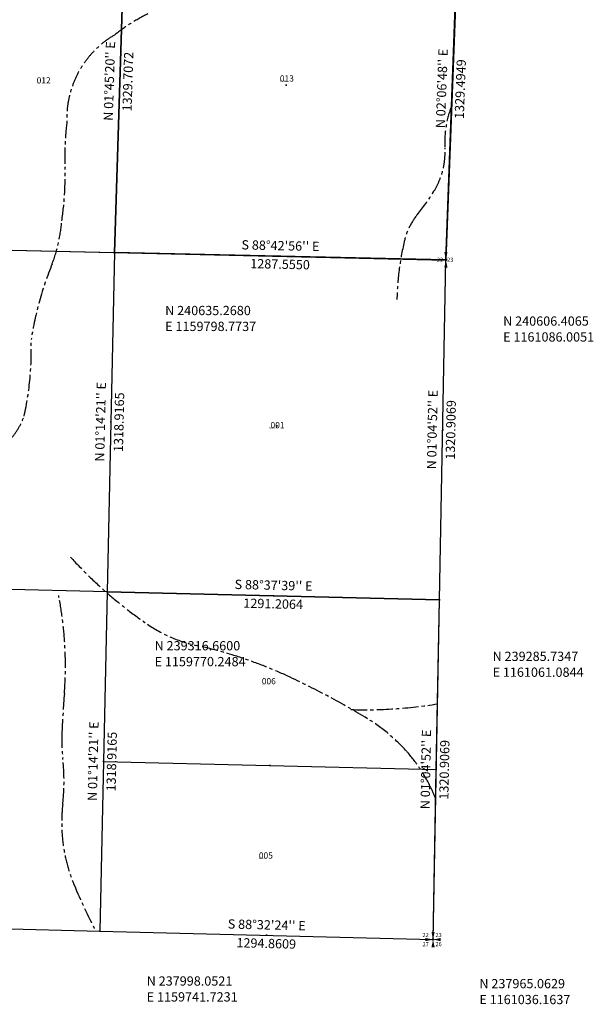
# Model space of a CAD drawing. Extents: x 1155528 to 1161793, y 237714 to 245069.
# Drawn here: x 1159430 to 1161659, y 237714 to 241539 of the extents above; entities that cross this region are included whole.
import ezdxf
from ezdxf.enums import TextEntityAlignment as Align

# ---------------------------------------------------------------- set-up
doc = ezdxf.new("R2010")
doc.units = 0
doc.header["$LTSCALE"] = 50
doc.header["$MEASUREMENT"] = 0
doc.linetypes.add('CENTER', pattern=[2, 1.25, -0.25, 0.25, -0.25])
doc.layers.get('0').update_dxf_attribs({"color": 6})
for name, color, linetype in [('39-241', 200, 'Continuous'), ('MONUMENT', 5, 'Continuous'), ('NOTATION', 3, 'Continuous'), ('PARCEL-ID', 7, 'Continuous'), ('PROC-NO', 4, 'Continuous'), ('ref', 31, 'Continuous'), ('SUB', 4, 'Continuous'), ('SUB-TEXT', 7, 'Continuous'), ('SURVEY', 7, 'Continuous'), ('TAX-LOT', 2, 'Continuous'), ('TIC', 7, 'Continuous')]:
    doc.layers.add(name, color=color, linetype=linetype)
doc.styles.add('L0', font='SIMPLEX.shx', dxfattribs={"oblique": 15})

# ---------------------------------------------------------------- blocks, each defined once
blk = doc.blocks.new('tic')
at = {"color": 7}
for p, q in [((2.5, 0), (-2.5, 0)), ((0, 2.5), (0, -2.5))]:
    blk.add_line(p, q, dxfattribs=at)
blk = doc.blocks.new('GSC')
at = {"layer": 'MONUMENT'}
blk.add_circle((0, 0), 3, dxfattribs=at)
for points in [[(-30, 6.2), (-2.9, 0.6), (-30, -6.3), (-2.9, -0.6)], [(6.2, 30), (0.6, 2.9), (-6.3, 30), (-0.6, 2.9)], [(30, -6.3), (2.9, -0.6), (30, 6.2), (2.9, 0.6)], [(-6.3, -30), (-0.6, -2.9), (6.2, -30), (0.6, -2.9)]]:
    blk.add_solid(points, dxfattribs=at)
at = {"layer": 'MONUMENT', "color": 7, "style": 'L0', "oblique": 15}
for tag, p in [('NW', (-28.9, 9.9)), ('NE', (21.4, 9.9)), ('SW', (-28.9, -25.8)), ('SE', (21.4, -25.8))]:
    blk.add_attdef(tag, text='', height=16, dxfattribs=at).set_placement(p, align=Align.CENTER)
blk = doc.blocks.new('GEWQC')
at = {"layer": 'MONUMENT'}
blk.add_circle((0, 0), 3, dxfattribs=at)
for points in [[(6.2, 30), (0.6, 2.9), (-6.2, 30), (-0.6, 2.9)], [(-6.2, -30), (-0.6, -2.9), (6.2, -30), (0.6, -2.9)]]:
    blk.add_solid(points, dxfattribs=at)
at = {"layer": 'MONUMENT', "color": 7, "style": 'L0', "oblique": 15}
blk.add_attdef('WEST', text='', height=16, dxfattribs=at).set_placement((-10.8, -7.8), align=Align.RIGHT)
blk.add_attdef('EAST', (4.8, -7.8), '', height=16, dxfattribs=at)
blk = doc.blocks.new('39241')
at = {"layer": '39-241'}
for p, q in [((0, 0), (-64.4, -2659.6)), ((2611.2, -58.2), (0, 0)), ((2510.9, -2717.2), (2611.2, -58.2)), ((-34.9, -1442.8), (664.9, -1458.4)), ((664.9, -1458.4), (660.4, -1643.4)), ((660.4, -1643.4), (-39.4, -1627.7)), ((-64.4, -2659.6), (2510.9, -2717.2))]:
    blk.add_line(p, q, dxfattribs=at)
at = {"layer": 'ref'}
blk.add_line((-32.2, -1329.8), (2561.1, -1387.7), dxfattribs=at)
at = {"layer": '39-241'}
blk.add_text('x SECT 22 CNTR.', height=12, rotation=45, dxfattribs=at).set_placement((-64.4, -2659.6))
at = {"layer": 'ref'}
for s, p in [('X FND. 1 1/4" I PIPE', (0, 0)), ('x N.W. CORNER OF S.W.1/4 OF N.E. 1/4 SECT 22', (-32.2, -1329.8)), ('  REF. LINE', (1264.4, -1358.8))]:
    blk.add_text(s, height=12, rotation=45, dxfattribs=at).set_placement(p)

msp = doc.modelspace()

# ---------------------------------------------------------------- linework, layer by layer
at = {"layer": 'NOTATION', "color": 4, "linetype": 'CENTER'}
for points in [[(1159928.4, 241562.2, 0.053224), (1159798.6, 241479.9, 0.276499), (1159613.3, 241141.9, 0.03916), (1159606.2, 240965.8, -0.04482), (1159593.7, 240757.6, -0.069117), (1159556.3, 240590.4, 0.057712), (1159474.5, 240296.9, -0.064464), (1159447, 239998.9, -0.193712), (1159323, 239854.4, -0.061361), (1159184.3, 239756.6, 0.380072), (1159123.8, 239626.7, -0.231128), (1159130.9, 239466.6, 0.089061), (1159003.9, 239268.1, -0.017629), (1158918.3, 239112.5, -0.07473), (1158797.5, 238919.5, -0.047549), (1158544.8, 238796.7, 0.099142), (1158416.7, 238738, 0.025707), (1158281, 238591.2, -0.169061), (1158152.9, 238475.6, 0.021163), (1158051.5, 238431.1, 0.040483), (1157932.3, 238354.6, 0.024289), (1157800.7, 238185.6, 0.102026), (1157738.3, 238049.3, 0.1095)], [(1161108.1, 241204.7, 0.107111), (1161082.4, 241041.3, -0.156795), (1161038.1, 240870.4, -0.027784), (1160974.7, 240781.7, 0.112657), (1160924.1, 240677.3, 0.05056), (1160895.6, 240452.5)], [(1159627.6, 239451.1, 0.058525), (1159926.6, 239190.3, 0.096154), (1160116.5, 239108, -0.054944), (1160480.6, 238984.5, -0.027974), (1160781.4, 238823.1, -0.073185), (1160933.3, 238696.5, -0.068409), (1161025.1, 238560.3, -0.025491), (1161046.5, 238510.7, -0.025491)], [(1159581.6, 239301.6, -0.067451), (1159603.6, 238921.2, 0.006558), (1159594.2, 238772.4, 0.040964), (1159597.3, 238671.1, -0.056624), (1159597.3, 238490.7, 0.1275), (1159641.6, 238177.3, 0.022071), (1159725.5, 237998.5, 0.022071)], [(1160717.2, 238858.8, 0.048855), (1161053.4, 238880.9, 0.048855)]]:
    msp.add_lwpolyline(points, format="xyb", dxfattribs=at)
at = {"layer": 'SUB', "color": 12}
for p, q in [((1159839.5, 241964.4), (1159798.8, 240635.3)), ((1158511.5, 240664.1), (1159798.8, 240635.3)), ((1159798.8, 240635.3), (1159770.2, 239316.7)), ((1159798.8, 240635.3), (1161086, 240606.4)), ((1159770.2, 239316.7), (1158479.4, 239347.6)), ((1159770.2, 239316.7), (1159741.7, 237998.1)), ((1161061.1, 239285.7), (1159770.2, 239316.7))]:
    msp.add_line(p, q, dxfattribs=at)
at = {"layer": 'SUB'}
for p, q in [((1161086, 240606.4), (1161135, 241935)), ((1161061.1, 239285.7), (1161086, 240606.4)), ((1161036.2, 237965.1), (1161061.1, 239285.7)), ((1158447.3, 238031), (1159741.7, 237998.1)), ((1159741.7, 237998.1), (1161036.2, 237965.1))]:
    msp.add_line(p, q, dxfattribs=at)
at = {"layer": 'SUB-TEXT'}
for points in [[(1159798.8, 240635.3, 0, 9, 0), (1159817.6, 240604.6, 0, 0, 0), (1159948.4, 240391.4, 0, 0, 0), (1159984.4, 240391.4, 0, 0, 0)], [(1161086, 240606.4, 0, 9, 0), (1161106.4, 240576.7, 0, 0, 0), (1161261.5, 240350.4, 0, 0, 0), (1161297.5, 240350.4, 0, 0, 0)], [(1159770.2, 239316.7, 0, 9, 0), (1159788.8, 239285.8, 0, 0, 0), (1159907.3, 239088.8, 0, 0, 0), (1159943.3, 239088.8, 0, 0, 0)], [(1161061.1, 239285.7, 0, 9, 0), (1161081.1, 239255.8, 0, 0, 0), (1161220.5, 239047.7, 0, 0, 0), (1161256.5, 239047.7, 0, 0, 0)], [(1159741.7, 237998.1, 0, 9, 0), (1159761, 237967.7, 0, 0, 0), (1159876.6, 237786.1, 0, 0, 0), (1159912.6, 237786.1, 0, 0, 0)], [(1161036.2, 237965.1, 0, 9, 0), (1161056.9, 237935.6, 0, 0, 0), (1161169.2, 237775.9, 0, 0, 0), (1161205.2, 237775.9, 0, 0, 0)]]:
    msp.add_lwpolyline(points, format="xyseb", dxfattribs=at)
at = {"layer": 'TAX-LOT'}
for p, q in [((1159798.8, 240635.3), (1159839.5, 241964.4)), ((1159211.4, 240648.4), (1159798.8, 240635.3)), ((1159798.8, 240635.3), (1159770.2, 239316.7)), ((1161086, 240606.4), (1159798.8, 240635.3)), ((1159770.2, 239316.7), (1158479.4, 239347.6)), ((1159770.2, 239316.7), (1159756, 238657.4)), ((1159770.2, 239316.7), (1161061.1, 239285.7)), ((1159756, 238657.4), (1159741.7, 237998.1)), ((1159756, 238657.4), (1161048.6, 238625.4))]:
    msp.add_line(p, q, dxfattribs=at)
at = {"layer": 'TAX-LOT', "color": 12}
for p, q in [((1161086, 240606.4), (1161135, 241935)), ((1161061.1, 239285.7), (1161086, 240606.4)), ((1161048.6, 238625.4), (1161061.1, 239285.7)), ((1161036.2, 237965.1), (1161048.6, 238625.4)), ((1158447.3, 238031), (1159741.7, 237998.1)), ((1159741.7, 237998.1), (1161036.2, 237965.1))]:
    msp.add_line(p, q, dxfattribs=at)

# ---------------------------------------------------------------- block references
at = {"layer": 'MONUMENT'}
for name, p, values in [('GEWQC', (1161086, 240606.4), {'WEST': '22', 'EAST': '23'}), ('GSC', (1161036.2, 237965.1), {'NW': '22', 'NE': '23', 'SE': '26', 'SW': '27'})]:
    msp.add_blockref(name, p, dxfattribs=at).add_auto_attribs(values)
at = {"layer": 'SURVEY', "rotation": 359.9894928615427}
msp.add_blockref('39241', (1158576.4, 243323.3), dxfattribs=at)
at = {"layer": 'TIC'}
for p in [(1159819.1, 241299.8), (1160464.8, 241285.3), (1161110.5, 241270.7), (1159798.8, 240635.3), (1160442.4, 240620.8), (1159784.5, 239976), (1160429, 239961), (1161073.5, 239946.1), (1159770.2, 239316.7), (1160415.7, 239301.2), (1161061.1, 239285.7), (1159756, 238657.4), (1160402.3, 238641.4), (1161048.6, 238625.4), (1159741.7, 237998.1), (1160388.9, 237981.6)]:
    msp.add_blockref('tic', p, dxfattribs=at)

# ---------------------------------------------------------------- texts
at = {"layer": 'PARCEL-ID', "style": 'L0', "oblique": 15}
for s, p in [('012', (1159496, 241291.7)), ('013', (1160441, 241299.2)), ('001', (1160404.8, 239952.2)), ('006', (1160370.8, 238957.1)), ('005', (1160359.4, 238279.7))]:
    msp.add_text(s, height=24, dxfattribs=at).set_placement(p)
at = {"layer": 'PROC-NO', "style": 'L0', "oblique": 15}
for s, p in [('K221251941200', (1160440, 241299)), ('K221251925200', (1159500, 241292)), ('K221253913200', (1160400, 239952)), ('K221254010200', (1160370, 238957)), ('K221253996200', (1160360, 238280))]:
    msp.add_text(s, height=3, dxfattribs=at).set_placement(p)
at = {"layer": 'SUB-TEXT', "style": 'L0', "oblique": 15}
for s, rotation, p in [("N 01%%D45'20'' E", 88.2444, (1159783.2, 241300.9)), ("N 02%%D06'48'' E", 87.8867, (1161074.5, 241272)), ('1329.7072', 88.2444, (1159855.1, 241298.7)), ('1329.4949', 87.8867, (1161146.5, 241269.4)), ("S 88%%D42'56'' E", 358.7156, (1160443.2, 240656.8)), ('1287.5550', 358.7156, (1160441.6, 240584.8)), ("N 01%%D14'21'' E", 88.7607, (1159748.5, 239976.7)), ('1318.9165', 88.7607, (1159820.5, 239975.2)), ("N 01%%D04'52'' E", 88.919, (1161037.6, 239946.7)), ('1320.9069', 88.919, (1161109.5, 239945.4)), ("S 88%%D37'39'' E", 358.6276, (1160416.5, 239337.2)), ('1291.2064', 358.6276, (1160414.8, 239265.2)), ("N 01%%D14'21'' E", 88.7607, (1159720, 238658.1)), ("N 01%%D04'52'' E", 88.919, (1161012.6, 238626.1)), ('1318.9165', 88.7607, (1159792, 238656.6)), ('1320.9069', 88.919, (1161084.6, 238624.7)), ("S 88%%D32'24'' E", 358.5401, (1160389.9, 238017.5)), ('1294.8609', 358.5401, (1160388, 237945.6))]:
    msp.add_text(s, height=36, rotation=rotation, dxfattribs=at).set_placement(p, align=Align.MIDDLE)
for s, p in [(' N 240635.2680', (1159984.4, 240391.4)), (' N 240606.4065', (1161297.5, 240350.4)), (' E 1159798.7737', (1159984.4, 240329.7)), (' E 1161086.0051', (1161297.5, 240288.7)), (' N 239316.6600', (1159943.3, 239088.8)), (' N 239285.7347', (1161256.5, 239047.7)), (' E 1159770.2484', (1159943.3, 239027.1)), (' E 1161061.0844', (1161256.5, 238986)), (' N 237998.0521', (1159912.6, 237786.1)), (' N 237965.0629', (1161205.2, 237775.9)), (' E 1159741.7231', (1159912.6, 237724.4)), (' E 1161036.1637', (1161205.2, 237714.1))]:
    msp.add_text(s, height=36, dxfattribs=at).set_placement(p)

doc.saveas('drawing.dxf')
